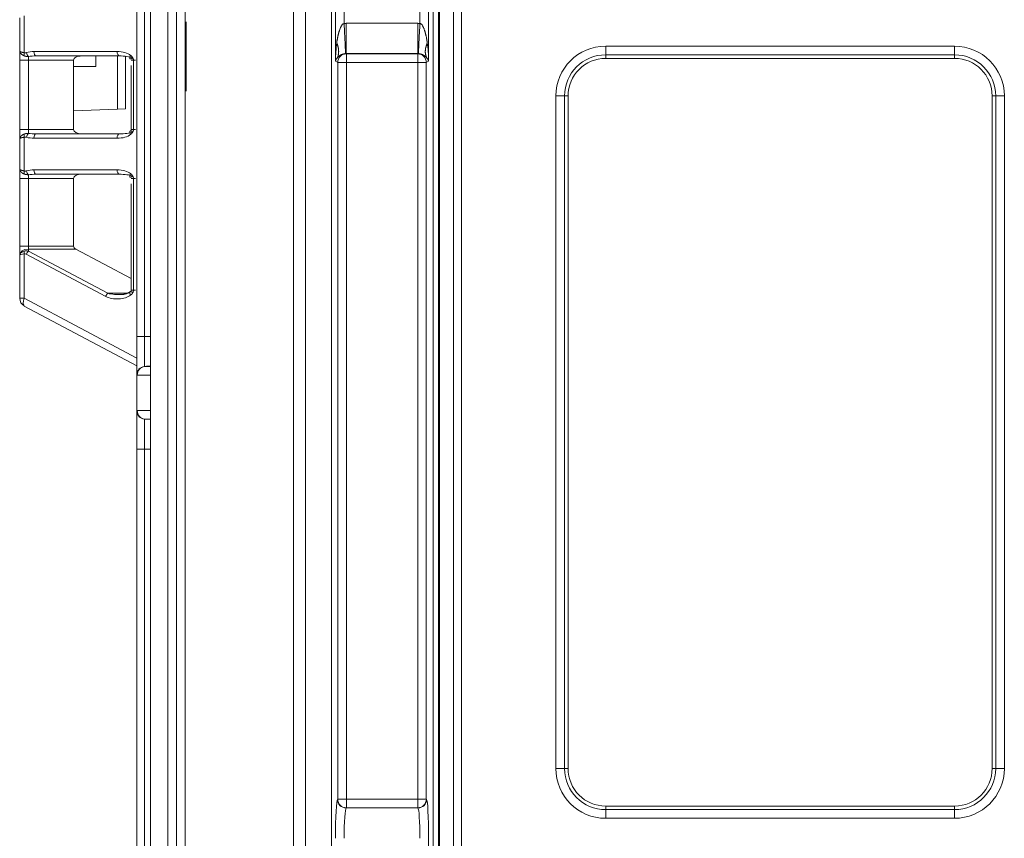
# Model space of a CAD drawing. Units: millimetres. Extents: x 0 to 8435, y 0 to 6016.
# Drawn here: x 963 to 1076, y 3584 to 3679 of the extents above; entities that cross this region are included whole.
import ezdxf

# ---------------------------------------------------------------- set-up
doc = ezdxf.new("R2010")
doc.units = ezdxf.units.MM
doc.layers.add('LG-Product', color=3, linetype='Continuous')

msp = doc.modelspace()

# ---------------------------------------------------------------- linework, layer by layer
at = {"layer": 'LG-Product', "color": 3, "linetype": 'Continuous', "lineweight": 18}
for p, q in [((981.91, 3154.02), (981.91, 3752.22)), ((994.41, 3154.02), (994.41, 3752.22)), ((995.78, 3187.3), (995.78, 3740.87)), ((998.77, 3740.87), (998.77, 3187.3)), ((1010.52, 3193), (1010.52, 3735.04)), ((1011.12, 3735.04), (1011.12, 3193)), ((1011.24, 3735.04), (1011.24, 3193)), ((1012.87, 3194.62), (1012.87, 3733.42)), ((1013.78, 3733.42), (1013.78, 3194.62)), ((976.3, 3642.26), (976.3, 3726.67)), ((977.21, 3724.95), (977.21, 3642.26)), ((977.91, 3342.66), (977.91, 3723.83)), ((979.91, 3722.52), (979.91, 3343.97)), ((980.91, 3344), (980.91, 3722.5)), ((999.23, 3674.05), (999.23, 3685.98)), ((1009.98, 3685.98), (1009.98, 3674.05)), ((1000.23, 3681.64), (1000.23, 3678.39)), ((1008.98, 3678.39), (1008.98, 3681.64)), ((962.8, 3675.22), (962.8, 3679.05)), ((963.33, 3679.26), (963.33, 3675.01)), ((982.02, 3678.59), (982.02, 3670.59)), ((982.02, 3678.59), (982.02, 3678.09)), ((982.02, 3671.09), (982.02, 3678.09)), ((1000.46, 3678.4), (1008.75, 3678.4)), ((1000.46, 3678.4), (1000.46, 3674.9)), ((1008.75, 3678.4), (1008.75, 3674.9)), ((962.8, 3674.14), (962.8, 3675.22)), ((1030.41, 3675.76), (1030.41, 3674.76)), ((1030.41, 3675.76), (1070.66, 3675.76)), ((1070.66, 3675.76), (1070.66, 3674.76)), ((962.8, 3666.14), (962.8, 3674.14)), ((962.8, 3674.14), (963.8, 3674.14)), ((963.8, 3674.58), (963.8, 3674.14)), ((963.8, 3674.14), (963.8, 3666.14)), ((969.01, 3674.14), (963.8, 3674.14)), ((964.45, 3675.14), (974.05, 3675.14)), ((974.28, 3674.64), (964.68, 3674.64)), ((969.01, 3666.14), (969.01, 3674.14)), ((971.6, 3673.42), (971.6, 3674.64)), ((974.09, 3668.48), (974.09, 3674.64)), ((975, 3668.52), (975, 3674.6)), ((975.93, 3674.14), (975.93, 3666.14)), ((999.49, 3673.88), (999.23, 3674.05)), ((1008.75, 3674.9), (1000.46, 3674.9)), ((1000.46, 3674.9), (1000.49, 3674.88)), ((1000.49, 3673.88), (1000.49, 3674.88)), ((1000.49, 3674.88), (1008.72, 3674.88)), ((1008.72, 3674.88), (1008.75, 3674.9)), ((1008.72, 3673.88), (1008.72, 3674.88)), ((1009.98, 3674.05), (1009.71, 3673.88)), ((1030.41, 3674.76), (1030.41, 3674.36)), ((1070.66, 3674.76), (1030.41, 3674.76)), ((1070.66, 3674.36), (1030.41, 3674.36)), ((1070.66, 3674.76), (1070.66, 3674.36)), ((969.01, 3673.42), (971.6, 3673.42)), ((975.66, 3673.52), (975.66, 3666.09)), ((999.49, 3673.88), (1000.49, 3673.88)), ((999.49, 3588.88), (999.49, 3673.88)), ((1000.49, 3673.88), (1000.49, 3588.88)), ((1008.72, 3673.88), (1000.49, 3673.88)), ((1008.72, 3588.88), (1008.72, 3673.88)), ((1008.72, 3673.88), (1009.71, 3673.88)), ((1009.71, 3673.88), (1009.71, 3588.88)), ((982.02, 3670.59), (982.02, 3671.09)), ((1024.67, 3670.02), (1025.66, 3670.02)), ((1024.67, 3592.42), (1024.67, 3670.02)), ((1025.66, 3670.02), (1026.07, 3670.02)), ((1025.66, 3670.02), (1025.66, 3592.42)), ((1026.07, 3670.02), (1026.07, 3592.42)), ((1075, 3670.02), (1075.41, 3670.02)), ((1075, 3592.42), (1075, 3670.02)), ((1075.41, 3670.02), (1076.41, 3670.02)), ((1075.41, 3592.42), (1075.41, 3670.02)), ((1076.41, 3670.02), (1076.41, 3592.42)), ((969.02, 3668.31), (974.09, 3668.48)), ((974.09, 3668.48), (975, 3668.52)), ((962.8, 3666.14), (963.8, 3666.14)), ((962.8, 3665.05), (962.8, 3666.14)), ((963.8, 3666.14), (969.01, 3666.14)), ((963.8, 3666.14), (963.8, 3665.7)), ((962.8, 3661.58), (962.8, 3665.05)), ((963.33, 3665.26), (963.33, 3661.37)), ((974.05, 3665.14), (964.45, 3665.14)), ((964.68, 3665.64), (974.28, 3665.64)), ((962.8, 3660.49), (962.8, 3661.58)), ((962.8, 3652.7), (962.8, 3660.49)), ((962.8, 3660.49), (963.8, 3660.49)), ((963.8, 3660.94), (963.8, 3660.49)), ((963.8, 3660.49), (963.8, 3652.7)), ((969.01, 3660.49), (963.8, 3660.49)), ((964.45, 3661.49), (974.05, 3661.49)), ((974.28, 3660.99), (964.68, 3660.99)), ((969.01, 3660.49), (969.01, 3652.7)), ((975.93, 3660.49), (975.93, 3647.6)), ((975.66, 3659.88), (975.66, 3647.55)), ((962.8, 3652.7), (963.8, 3652.7)), ((962.8, 3651.64), (962.8, 3652.7)), ((963.8, 3652.7), (969.01, 3652.7)), ((963.8, 3652.7), (963.8, 3652.35)), ((962.8, 3651.62), (962.8, 3651.64)), ((962.8, 3646.67), (962.8, 3651.62)), ((963.33, 3651.8), (963.33, 3646.67)), ((972.72, 3646.89), (963.56, 3651.76)), ((969.29, 3652.35), (963.8, 3652.35)), ((963.8, 3652.35), (963.8, 3652.11)), ((963.8, 3652.11), (972.95, 3647.25)), ((969.29, 3652.35), (975.66, 3648.96)), ((972.95, 3647.25), (975.17, 3647.25)), ((962.8, 3646.67), (963.33, 3646.67)), ((963.33, 3646.67), (976.3, 3639.77)), ((976.3, 3638.89), (963.33, 3645.78)), ((976.3, 3637.81), (976.3, 3642.26)), ((977.21, 3642.26), (976.3, 3642.26)), ((977.21, 3642.26), (977.91, 3642.26)), ((977.21, 3642.26), (977.21, 3638.8)), ((976.3, 3637.81), (976.3, 3633.72)), ((976.34, 3637.81), (976.3, 3637.81)), ((976.37, 3637.81), (976.34, 3637.81)), ((977.91, 3637.81), (976.37, 3637.81)), ((977.21, 3638.8), (977.24, 3638.81)), ((977.23, 3638.81), (977.91, 3638.81)), ((976.3, 3633.72), (976.3, 3629.27)), ((976.3, 3633.72), (976.34, 3633.72)), ((976.34, 3633.72), (976.37, 3633.72)), ((976.37, 3633.72), (977.91, 3633.72)), ((977.21, 3632.73), (977.21, 3629.27)), ((977.24, 3632.73), (977.21, 3632.73)), ((977.91, 3632.73), (977.23, 3632.73)), ((977.24, 3632.73), (977.91, 3632.67)), ((976.3, 3531.66), (976.3, 3629.27)), ((977.21, 3629.27), (976.3, 3629.27)), ((977.21, 3629.27), (977.21, 3531.66)), ((977.91, 3629.27), (977.21, 3629.27)), ((1024.67, 3592.42), (1025.66, 3592.42)), ((1025.66, 3592.42), (1026.07, 3592.42)), ((1075, 3592.42), (1075.41, 3592.42)), ((1075.41, 3592.42), (1076.41, 3592.42)), ((999.46, 3588.86), (999.49, 3588.88)), ((999.49, 3588.88), (1000.49, 3588.88)), ((1000.49, 3588.88), (1008.72, 3588.88)), ((1000.49, 3587.88), (1000.49, 3588.88)), ((1008.72, 3588.88), (1009.71, 3588.88)), ((1008.72, 3587.88), (1008.72, 3588.88)), ((1009.71, 3588.88), (1009.75, 3588.86)), ((1000.49, 3587.88), (1000.46, 3587.86)), ((1000.46, 3587.86), (1008.75, 3587.86)), ((1008.72, 3587.88), (1000.49, 3587.88)), ((1008.75, 3587.86), (1008.72, 3587.88)), ((1030.41, 3588.07), (1070.66, 3588.07)), ((1030.41, 3588.07), (1030.41, 3587.67)), ((1070.66, 3588.07), (1070.66, 3587.67)), ((1030.41, 3587.67), (1030.41, 3586.67)), ((1030.41, 3587.67), (1070.66, 3587.67)), ((1070.66, 3586.67), (1030.41, 3586.67)), ((1070.66, 3587.67), (1070.66, 3586.67)), ((1009.98, 3584.36), (1009.98, 3580.47))]:
    msp.add_line(p, q, dxfattribs=at)
for points in [[(999.38, 3676.13), (999.38, 3676.18), (999.39, 3676.23), (999.4, 3676.28), (999.41, 3676.33), (999.41, 3676.38), (999.42, 3676.43), (999.43, 3676.48), (999.44, 3676.52), (999.45, 3676.57), (999.46, 3676.62), (999.46, 3676.67), (999.47, 3676.72), (999.48, 3676.77), (999.49, 3676.82), (999.5, 3676.87), (999.51, 3676.91), (999.52, 3676.96), (999.53, 3677.01), (999.54, 3677.06), (999.56, 3677.11), (999.57, 3677.16), (999.58, 3677.2), (999.59, 3677.25), (999.61, 3677.3), (999.62, 3677.35), (999.63, 3677.4), (999.65, 3677.44), (999.66, 3677.49), (999.68, 3677.54), (999.69, 3677.59), (999.71, 3677.63), (999.72, 3677.68), (999.74, 3677.73), (999.76, 3677.77), (999.78, 3677.82), (999.8, 3677.87), (999.82, 3677.91), (999.84, 3677.96), (999.86, 3678), (999.88, 3678.04), (999.91, 3678.09), (999.93, 3678.13), (999.96, 3678.17), (999.99, 3678.21), (1000.02, 3678.25), (1000.06, 3678.29), (1000.1, 3678.32), (1000.14, 3678.35), (1000.18, 3678.38), (1000.23, 3678.39)], [(1000.23, 3678.39), (1000.23, 3678.28), (1000.24, 3678.18), (1000.25, 3678.07), (1000.25, 3677.96), (1000.26, 3677.86), (1000.26, 3677.75), (1000.27, 3677.65), (1000.27, 3677.54), (1000.28, 3677.44), (1000.28, 3677.34), (1000.29, 3677.23), (1000.29, 3677.13), (1000.3, 3677.03), (1000.3, 3676.94), (1000.31, 3676.84), (1000.31, 3676.74), (1000.32, 3676.65), (1000.32, 3676.56), (1000.33, 3676.47), (1000.33, 3676.38), (1000.34, 3676.29), (1000.34, 3676.21), (1000.34, 3676.13), (1000.35, 3676.04), (1000.35, 3675.97), (1000.36, 3675.89), (1000.36, 3675.82), (1000.36, 3675.75), (1000.37, 3675.68), (1000.37, 3675.61), (1000.37, 3675.55), (1000.38, 3675.49), (1000.38, 3675.43), (1000.38, 3675.37), (1000.38, 3675.32), (1000.39, 3675.27), (1000.39, 3675.22), (1000.39, 3675.18), (1000.39, 3675.14), (1000.4, 3675.1), (1000.4, 3675.07), (1000.4, 3675.03), (1000.4, 3675.01), (1000.4, 3674.98), (1000.4, 3674.96), (1000.4, 3674.94), (1000.4, 3674.93), (1000.41, 3674.91), (1000.41, 3674.9), (1000.41, 3674.9)], [(1008.98, 3678.39), (1008.97, 3678.29), (1008.97, 3678.2), (1008.96, 3678.1), (1008.96, 3678), (1008.95, 3677.89), (1008.95, 3677.79), (1008.94, 3677.69), (1008.94, 3677.59), (1008.93, 3677.49), (1008.93, 3677.39), (1008.92, 3677.28), (1008.92, 3677.18), (1008.91, 3677.08), (1008.91, 3676.98), (1008.9, 3676.88), (1008.9, 3676.78), (1008.89, 3676.68), (1008.89, 3676.59), (1008.88, 3676.49), (1008.88, 3676.4), (1008.87, 3676.31), (1008.87, 3676.22), (1008.86, 3676.13), (1008.86, 3676.05), (1008.86, 3675.97), (1008.85, 3675.89), (1008.85, 3675.81), (1008.84, 3675.73), (1008.84, 3675.66), (1008.84, 3675.59), (1008.83, 3675.53), (1008.83, 3675.47), (1008.83, 3675.41), (1008.82, 3675.35), (1008.82, 3675.3), (1008.82, 3675.25), (1008.82, 3675.2), (1008.81, 3675.16), (1008.81, 3675.12), (1008.81, 3675.08), (1008.81, 3675.05), (1008.81, 3675.02), (1008.81, 3675), (1008.81, 3674.97), (1008.8, 3674.95), (1008.8, 3674.94), (1008.8, 3674.92), (1008.8, 3674.91), (1008.8, 3674.9), (1008.8, 3674.9)], [(1008.98, 3678.39), (1009.03, 3678.38), (1009.07, 3678.35), (1009.11, 3678.32), (1009.15, 3678.29), (1009.18, 3678.25), (1009.22, 3678.21), (1009.25, 3678.17), (1009.27, 3678.13), (1009.3, 3678.09), (1009.32, 3678.04), (1009.35, 3678), (1009.37, 3677.96), (1009.39, 3677.91), (1009.41, 3677.87), (1009.43, 3677.82), (1009.45, 3677.77), (1009.47, 3677.73), (1009.48, 3677.68), (1009.5, 3677.63), (1009.52, 3677.59), (1009.53, 3677.54), (1009.55, 3677.49), (1009.56, 3677.44), (1009.58, 3677.4), (1009.59, 3677.35), (1009.6, 3677.3), (1009.61, 3677.25), (1009.63, 3677.2), (1009.64, 3677.16), (1009.65, 3677.11), (1009.66, 3677.06), (1009.67, 3677.01), (1009.68, 3676.96), (1009.69, 3676.91), (1009.71, 3676.87), (1009.72, 3676.82), (1009.72, 3676.77), (1009.73, 3676.72), (1009.74, 3676.67), (1009.75, 3676.62), (1009.76, 3676.57), (1009.77, 3676.52), (1009.78, 3676.48), (1009.79, 3676.43), (1009.79, 3676.38), (1009.8, 3676.33), (1009.81, 3676.28), (1009.82, 3676.23), (1009.82, 3676.18), (1009.83, 3676.13)], [(962.8, 3675.22), (962.8, 3675.21), (962.8, 3675.2), (962.8, 3675.18), (962.8, 3675.17), (962.8, 3675.16), (962.81, 3675.15), (962.81, 3675.13), (962.81, 3675.12), (962.82, 3675.11), (962.82, 3675.1), (962.83, 3675.08), (962.83, 3675.07), (962.84, 3675.06), (962.84, 3675.05), (962.85, 3675.03), (962.86, 3675.02), (962.86, 3675.01), (962.87, 3674.99), (962.88, 3674.98), (962.89, 3674.97), (962.9, 3674.96), (962.91, 3674.94), (962.92, 3674.93), (962.93, 3674.92), (962.94, 3674.91), (962.95, 3674.89), (962.96, 3674.88), (962.97, 3674.87), (962.99, 3674.86), (963, 3674.85), (963.01, 3674.84), (963.03, 3674.82), (963.04, 3674.81), (963.06, 3674.8), (963.07, 3674.79), (963.09, 3674.78), (963.1, 3674.77), (963.12, 3674.76), (963.13, 3674.75), (963.15, 3674.74), (963.17, 3674.73), (963.18, 3674.72), (963.2, 3674.71), (963.22, 3674.7), (963.24, 3674.69), (963.25, 3674.68), (963.27, 3674.67), (963.29, 3674.66), (963.31, 3674.66), (963.33, 3674.65)], [(962.8, 3675.22), (962.8, 3675.22), (962.8, 3675.21), (962.8, 3675.21), (962.8, 3675.2), (962.8, 3675.2), (962.81, 3675.19), (962.81, 3675.19), (962.81, 3675.18), (962.82, 3675.18), (962.82, 3675.18), (962.83, 3675.17), (962.83, 3675.17), (962.84, 3675.16), (962.84, 3675.16), (962.85, 3675.15), (962.86, 3675.15), (962.87, 3675.14), (962.87, 3675.14), (962.88, 3675.13), (962.89, 3675.13), (962.9, 3675.12), (962.91, 3675.12), (962.92, 3675.12), (962.93, 3675.11), (962.94, 3675.11), (962.95, 3675.1), (962.96, 3675.1), (962.98, 3675.09), (962.99, 3675.09), (963, 3675.08), (963.01, 3675.08), (963.03, 3675.08), (963.04, 3675.07), (963.06, 3675.07), (963.07, 3675.06), (963.09, 3675.06), (963.1, 3675.06), (963.12, 3675.05), (963.13, 3675.05), (963.15, 3675.05), (963.17, 3675.04), (963.18, 3675.04), (963.2, 3675.03), (963.22, 3675.03), (963.24, 3675.03), (963.25, 3675.02), (963.27, 3675.02), (963.29, 3675.02), (963.31, 3675.02), (963.33, 3675.01)], [(999.46, 3674.46), (999.47, 3674.49), (999.49, 3674.51), (999.5, 3674.54), (999.51, 3674.57), (999.52, 3674.6), (999.53, 3674.63), (999.54, 3674.66), (999.55, 3674.69), (999.55, 3674.72), (999.56, 3674.75), (999.57, 3674.79), (999.58, 3674.82), (999.58, 3674.85), (999.59, 3674.88), (999.59, 3674.91), (999.59, 3674.94), (999.6, 3674.98), (999.6, 3675.01), (999.6, 3675.04), (999.6, 3675.08), (999.6, 3675.11), (999.61, 3675.14), (999.6, 3675.18), (999.6, 3675.21), (999.6, 3675.24), (999.6, 3675.28), (999.6, 3675.31), (999.59, 3675.35), (999.59, 3675.38), (999.59, 3675.42), (999.58, 3675.45), (999.58, 3675.49), (999.57, 3675.52), (999.56, 3675.56), (999.56, 3675.59), (999.55, 3675.63), (999.54, 3675.66), (999.53, 3675.7), (999.52, 3675.74), (999.51, 3675.77), (999.5, 3675.81), (999.49, 3675.84), (999.48, 3675.88), (999.46, 3675.92), (999.45, 3675.95), (999.44, 3675.99), (999.42, 3676.02), (999.41, 3676.06), (999.39, 3676.1), (999.38, 3676.13)], [(1009.83, 3676.13), (1009.81, 3676.1), (1009.8, 3676.06), (1009.78, 3676.02), (1009.77, 3675.99), (1009.76, 3675.95), (1009.74, 3675.92), (1009.73, 3675.88), (1009.72, 3675.84), (1009.71, 3675.81), (1009.7, 3675.77), (1009.69, 3675.74), (1009.68, 3675.7), (1009.67, 3675.66), (1009.66, 3675.63), (1009.65, 3675.59), (1009.64, 3675.56), (1009.64, 3675.52), (1009.63, 3675.49), (1009.63, 3675.45), (1009.62, 3675.42), (1009.62, 3675.38), (1009.61, 3675.35), (1009.61, 3675.31), (1009.61, 3675.28), (1009.6, 3675.24), (1009.6, 3675.21), (1009.6, 3675.18), (1009.6, 3675.14), (1009.6, 3675.11), (1009.6, 3675.08), (1009.6, 3675.04), (1009.61, 3675.01), (1009.61, 3674.98), (1009.61, 3674.94), (1009.62, 3674.91), (1009.62, 3674.88), (1009.63, 3674.85), (1009.63, 3674.82), (1009.64, 3674.79), (1009.65, 3674.75), (1009.65, 3674.72), (1009.66, 3674.69), (1009.67, 3674.66), (1009.68, 3674.63), (1009.69, 3674.6), (1009.7, 3674.57), (1009.71, 3674.54), (1009.72, 3674.51), (1009.73, 3674.49), (1009.74, 3674.46)], [(963.33, 3675.01), (963.33, 3675.01), (963.34, 3675.01), (963.34, 3675.01), (963.35, 3675.01), (963.35, 3675.01), (963.36, 3675.01), (963.36, 3675.01), (963.37, 3675), (963.37, 3675), (963.38, 3675), (963.38, 3675), (963.39, 3675), (963.39, 3675), (963.39, 3675), (963.4, 3675), (963.4, 3675), (963.41, 3675), (963.41, 3675), (963.42, 3675), (963.42, 3675), (963.43, 3675), (963.43, 3675), (963.44, 3675), (963.44, 3675), (963.45, 3675), (963.45, 3675), (963.46, 3675), (963.46, 3675), (963.47, 3675), (963.47, 3675), (963.47, 3675), (963.48, 3675), (963.48, 3675), (963.49, 3675), (963.49, 3675.01), (963.5, 3675.01), (963.5, 3675.01), (963.51, 3675.01), (963.51, 3675.01), (963.52, 3675.01), (963.52, 3675.01), (963.53, 3675.01), (963.53, 3675.01), (963.54, 3675.01), (963.54, 3675.01), (963.55, 3675.02), (963.55, 3675.02), (963.55, 3675.02), (963.56, 3675.02), (963.56, 3675.02)], [(963.8, 3674.58), (963.79, 3674.58), (963.78, 3674.58), (963.77, 3674.58), (963.76, 3674.58), (963.75, 3674.58), (963.74, 3674.58), (963.73, 3674.58), (963.72, 3674.58), (963.71, 3674.58), (963.7, 3674.58), (963.69, 3674.58), (963.68, 3674.58), (963.67, 3674.58), (963.66, 3674.58), (963.65, 3674.58), (963.64, 3674.58), (963.63, 3674.58), (963.62, 3674.58), (963.61, 3674.58), (963.6, 3674.58), (963.59, 3674.58), (963.59, 3674.58), (963.58, 3674.59), (963.57, 3674.59), (963.56, 3674.59), (963.55, 3674.59), (963.54, 3674.59), (963.53, 3674.59), (963.52, 3674.59), (963.51, 3674.6), (963.5, 3674.6), (963.49, 3674.6), (963.48, 3674.6), (963.47, 3674.6), (963.46, 3674.61), (963.45, 3674.61), (963.45, 3674.61), (963.44, 3674.61), (963.43, 3674.62), (963.42, 3674.62), (963.41, 3674.62), (963.4, 3674.62), (963.39, 3674.63), (963.38, 3674.63), (963.37, 3674.63), (963.36, 3674.63), (963.36, 3674.64), (963.35, 3674.64), (963.34, 3674.64), (963.33, 3674.65)], [(975.6, 3674.7), (975.59, 3674.69), (975.58, 3674.67), (975.57, 3674.66), (975.56, 3674.64), (975.55, 3674.62), (975.54, 3674.6), (975.54, 3674.59), (975.53, 3674.57), (975.52, 3674.55), (975.52, 3674.53), (975.51, 3674.52), (975.5, 3674.5), (975.5, 3674.48), (975.5, 3674.47), (975.49, 3674.45), (975.49, 3674.43), (975.49, 3674.42), (975.49, 3674.4), (975.49, 3674.39), (975.49, 3674.37), (975.49, 3674.36), (975.5, 3674.35), (975.5, 3674.34), (975.51, 3674.33), (975.51, 3674.32), (975.52, 3674.31), (975.53, 3674.31), (975.54, 3674.3), (975.55, 3674.3), (975.56, 3674.29), (975.57, 3674.29), (975.58, 3674.29), (975.59, 3674.29), (975.61, 3674.29), (975.62, 3674.3), (975.63, 3674.3), (975.65, 3674.3), (975.66, 3674.31), (975.68, 3674.32), (975.69, 3674.32), (975.71, 3674.33), (975.72, 3674.34), (975.74, 3674.35), (975.75, 3674.36), (975.76, 3674.37), (975.78, 3674.38), (975.79, 3674.39), (975.81, 3674.4), (975.82, 3674.41), (975.83, 3674.42)], [(975.6, 3674.7), (975.61, 3674.69), (975.62, 3674.69), (975.63, 3674.68), (975.64, 3674.67), (975.65, 3674.66), (975.65, 3674.66), (975.66, 3674.65), (975.67, 3674.64), (975.68, 3674.63), (975.69, 3674.62), (975.7, 3674.61), (975.71, 3674.6), (975.72, 3674.6), (975.73, 3674.59), (975.74, 3674.58), (975.75, 3674.57), (975.75, 3674.56), (975.76, 3674.55), (975.77, 3674.54), (975.78, 3674.53), (975.79, 3674.52), (975.79, 3674.51), (975.8, 3674.49), (975.81, 3674.48), (975.82, 3674.47), (975.83, 3674.46), (975.83, 3674.45), (975.84, 3674.44), (975.85, 3674.43), (975.85, 3674.41), (975.86, 3674.4), (975.87, 3674.39), (975.87, 3674.38), (975.88, 3674.36), (975.88, 3674.35), (975.89, 3674.34), (975.89, 3674.32), (975.9, 3674.31), (975.9, 3674.3), (975.91, 3674.28), (975.91, 3674.27), (975.91, 3674.25), (975.92, 3674.24), (975.92, 3674.23), (975.92, 3674.21), (975.92, 3674.2), (975.92, 3674.18), (975.93, 3674.17), (975.93, 3674.15), (975.93, 3674.14)], [(976.16, 3674.14), (976.14, 3674.14), (976.12, 3674.14), (976.1, 3674.14), (976.08, 3674.14), (976.06, 3674.14), (976.04, 3674.14), (976.01, 3674.14), (975.99, 3674.14), (975.97, 3674.14), (975.94, 3674.14), (975.92, 3674.14), (975.9, 3674.14), (975.88, 3674.14), (975.85, 3674.14), (975.83, 3674.14), (975.81, 3674.14), (975.79, 3674.14), (975.77, 3674.14), (975.75, 3674.14), (975.74, 3674.14), (975.72, 3674.14), (975.71, 3674.14), (975.69, 3674.14), (975.68, 3674.14), (975.68, 3674.14), (975.67, 3674.14), (975.66, 3674.14), (975.66, 3674.14), (975.66, 3674.14), (975.66, 3674.14), (975.67, 3674.14), (975.67, 3674.14), (975.68, 3674.14), (975.68, 3674.14), (975.69, 3674.14), (975.7, 3674.14), (975.72, 3674.14), (975.73, 3674.14), (975.74, 3674.14), (975.76, 3674.14), (975.77, 3674.14), (975.79, 3674.14), (975.81, 3674.14), (975.82, 3674.14), (975.84, 3674.14), (975.86, 3674.14), (975.87, 3674.14), (975.89, 3674.14), (975.91, 3674.14), (975.93, 3674.14)], [(1000.41, 3674.9), (1000.36, 3674.9), (1000.31, 3674.89), (1000.27, 3674.88), (1000.23, 3674.88), (1000.19, 3674.87), (1000.16, 3674.86), (1000.13, 3674.86), (1000.1, 3674.85), (1000.07, 3674.84), (1000.05, 3674.83), (1000.02, 3674.82), (1000, 3674.81), (999.97, 3674.8), (999.95, 3674.8), (999.93, 3674.79), (999.91, 3674.78), (999.89, 3674.77), (999.87, 3674.76), (999.85, 3674.75), (999.83, 3674.74), (999.82, 3674.73), (999.8, 3674.72), (999.78, 3674.71), (999.77, 3674.7), (999.75, 3674.69), (999.74, 3674.69), (999.72, 3674.68), (999.71, 3674.67), (999.69, 3674.66), (999.68, 3674.65), (999.67, 3674.64), (999.65, 3674.63), (999.64, 3674.62), (999.63, 3674.61), (999.62, 3674.6), (999.6, 3674.59), (999.59, 3674.58), (999.58, 3674.57), (999.57, 3674.56), (999.56, 3674.55), (999.55, 3674.54), (999.54, 3674.53), (999.53, 3674.52), (999.52, 3674.51), (999.51, 3674.51), (999.5, 3674.5), (999.49, 3674.49), (999.48, 3674.48), (999.47, 3674.47), (999.46, 3674.46)], [(1009.74, 3674.46), (1009.74, 3674.47), (1009.73, 3674.48), (1009.72, 3674.49), (1009.71, 3674.5), (1009.7, 3674.51), (1009.69, 3674.51), (1009.68, 3674.52), (1009.67, 3674.53), (1009.66, 3674.54), (1009.65, 3674.55), (1009.64, 3674.56), (1009.63, 3674.57), (1009.61, 3674.58), (1009.6, 3674.59), (1009.59, 3674.6), (1009.58, 3674.61), (1009.57, 3674.62), (1009.55, 3674.63), (1009.54, 3674.64), (1009.53, 3674.65), (1009.51, 3674.66), (1009.5, 3674.67), (1009.48, 3674.68), (1009.47, 3674.69), (1009.45, 3674.69), (1009.44, 3674.7), (1009.42, 3674.71), (1009.41, 3674.72), (1009.39, 3674.73), (1009.37, 3674.74), (1009.35, 3674.75), (1009.34, 3674.76), (1009.32, 3674.77), (1009.3, 3674.78), (1009.28, 3674.79), (1009.26, 3674.8), (1009.23, 3674.8), (1009.21, 3674.81), (1009.19, 3674.82), (1009.16, 3674.83), (1009.14, 3674.84), (1009.11, 3674.85), (1009.08, 3674.86), (1009.05, 3674.86), (1009.01, 3674.87), (1008.98, 3674.88), (1008.94, 3674.88), (1008.9, 3674.89), (1008.85, 3674.9), (1008.8, 3674.9)], [(975.93, 3666.14), (975.93, 3666.12), (975.93, 3666.11), (975.92, 3666.09), (975.92, 3666.08), (975.92, 3666.07), (975.92, 3666.05), (975.92, 3666.04), (975.91, 3666.02), (975.91, 3666.01), (975.91, 3665.99), (975.9, 3665.98), (975.9, 3665.97), (975.89, 3665.95), (975.89, 3665.94), (975.88, 3665.93), (975.88, 3665.91), (975.87, 3665.9), (975.87, 3665.89), (975.86, 3665.87), (975.85, 3665.86), (975.85, 3665.85), (975.84, 3665.84), (975.83, 3665.83), (975.83, 3665.81), (975.82, 3665.8), (975.81, 3665.79), (975.8, 3665.78), (975.8, 3665.77), (975.79, 3665.76), (975.78, 3665.75), (975.77, 3665.74), (975.76, 3665.73), (975.75, 3665.72), (975.75, 3665.71), (975.74, 3665.7), (975.73, 3665.69), (975.72, 3665.68), (975.71, 3665.67), (975.7, 3665.66), (975.69, 3665.65), (975.68, 3665.65), (975.68, 3665.64), (975.67, 3665.63), (975.66, 3665.62), (975.65, 3665.61), (975.64, 3665.61), (975.63, 3665.6), (975.62, 3665.59), (975.61, 3665.58), (975.6, 3665.57)], [(976.16, 3666.14), (976.13, 3666.14), (976.11, 3666.14), (976.08, 3666.14), (976.06, 3666.14), (976.03, 3666.14), (976, 3666.14), (975.98, 3666.14), (975.96, 3666.14), (975.93, 3666.14), (975.91, 3666.14), (975.89, 3666.14), (975.86, 3666.14), (975.84, 3666.14), (975.82, 3666.14), (975.8, 3666.14), (975.79, 3666.14), (975.77, 3666.14), (975.75, 3666.14), (975.74, 3666.14), (975.72, 3666.14), (975.71, 3666.14), (975.7, 3666.14), (975.69, 3666.14), (975.68, 3666.14), (975.68, 3666.14), (975.67, 3666.14), (975.67, 3666.14), (975.66, 3666.14), (975.66, 3666.14), (975.66, 3666.14), (975.66, 3666.14), (975.67, 3666.14), (975.67, 3666.14), (975.67, 3666.14), (975.68, 3666.14), (975.69, 3666.14), (975.7, 3666.14), (975.71, 3666.14), (975.72, 3666.14), (975.74, 3666.14), (975.75, 3666.14), (975.77, 3666.14), (975.78, 3666.14), (975.8, 3666.14), (975.82, 3666.14), (975.84, 3666.14), (975.86, 3666.14), (975.88, 3666.14), (975.9, 3666.14), (975.93, 3666.14)], [(962.8, 3665.05), (962.8, 3665.07), (962.8, 3665.08), (962.8, 3665.09), (962.8, 3665.1), (962.8, 3665.12), (962.81, 3665.13), (962.81, 3665.14), (962.81, 3665.15), (962.82, 3665.17), (962.82, 3665.18), (962.83, 3665.19), (962.83, 3665.2), (962.84, 3665.22), (962.84, 3665.23), (962.85, 3665.24), (962.86, 3665.26), (962.86, 3665.27), (962.87, 3665.28), (962.88, 3665.29), (962.89, 3665.31), (962.9, 3665.32), (962.91, 3665.33), (962.92, 3665.34), (962.93, 3665.36), (962.94, 3665.37), (962.95, 3665.38), (962.96, 3665.39), (962.97, 3665.4), (962.99, 3665.42), (963, 3665.43), (963.01, 3665.44), (963.03, 3665.45), (963.04, 3665.46), (963.06, 3665.47), (963.07, 3665.49), (963.09, 3665.5), (963.1, 3665.51), (963.12, 3665.52), (963.13, 3665.53), (963.15, 3665.54), (963.17, 3665.55), (963.18, 3665.56), (963.2, 3665.57), (963.22, 3665.58), (963.24, 3665.59), (963.25, 3665.59), (963.27, 3665.6), (963.29, 3665.61), (963.31, 3665.62), (963.33, 3665.63)], [(962.8, 3665.05), (962.8, 3665.06), (962.8, 3665.06), (962.8, 3665.07), (962.8, 3665.07), (962.8, 3665.08), (962.81, 3665.08), (962.81, 3665.09), (962.81, 3665.09), (962.82, 3665.1), (962.82, 3665.1), (962.83, 3665.1), (962.83, 3665.11), (962.84, 3665.11), (962.84, 3665.12), (962.85, 3665.12), (962.86, 3665.13), (962.87, 3665.13), (962.87, 3665.14), (962.88, 3665.14), (962.89, 3665.15), (962.9, 3665.15), (962.91, 3665.16), (962.92, 3665.16), (962.93, 3665.16), (962.94, 3665.17), (962.95, 3665.17), (962.96, 3665.18), (962.98, 3665.18), (962.99, 3665.19), (963, 3665.19), (963.01, 3665.19), (963.03, 3665.2), (963.04, 3665.2), (963.06, 3665.21), (963.07, 3665.21), (963.09, 3665.22), (963.1, 3665.22), (963.12, 3665.22), (963.13, 3665.23), (963.15, 3665.23), (963.17, 3665.23), (963.18, 3665.24), (963.2, 3665.24), (963.22, 3665.24), (963.24, 3665.25), (963.25, 3665.25), (963.27, 3665.25), (963.29, 3665.26), (963.31, 3665.26), (963.33, 3665.26)], [(963.33, 3665.63), (963.34, 3665.63), (963.35, 3665.63), (963.36, 3665.64), (963.36, 3665.64), (963.37, 3665.64), (963.38, 3665.65), (963.39, 3665.65), (963.4, 3665.65), (963.41, 3665.65), (963.42, 3665.66), (963.43, 3665.66), (963.44, 3665.66), (963.45, 3665.66), (963.45, 3665.67), (963.46, 3665.67), (963.47, 3665.67), (963.48, 3665.67), (963.49, 3665.68), (963.5, 3665.68), (963.51, 3665.68), (963.52, 3665.68), (963.53, 3665.68), (963.54, 3665.68), (963.55, 3665.69), (963.56, 3665.69), (963.57, 3665.69), (963.58, 3665.69), (963.59, 3665.69), (963.59, 3665.69), (963.6, 3665.69), (963.61, 3665.69), (963.62, 3665.69), (963.63, 3665.7), (963.64, 3665.7), (963.65, 3665.7), (963.66, 3665.7), (963.67, 3665.7), (963.68, 3665.7), (963.69, 3665.7), (963.7, 3665.7), (963.71, 3665.7), (963.72, 3665.7), (963.73, 3665.7), (963.74, 3665.7), (963.75, 3665.7), (963.76, 3665.7), (963.77, 3665.7), (963.78, 3665.7), (963.79, 3665.7), (963.8, 3665.7)], [(963.56, 3665.25), (963.56, 3665.26), (963.55, 3665.26), (963.55, 3665.26), (963.55, 3665.26), (963.54, 3665.26), (963.54, 3665.26), (963.53, 3665.26), (963.53, 3665.26), (963.52, 3665.27), (963.52, 3665.27), (963.51, 3665.27), (963.51, 3665.27), (963.5, 3665.27), (963.5, 3665.27), (963.49, 3665.27), (963.49, 3665.27), (963.48, 3665.27), (963.48, 3665.27), (963.47, 3665.27), (963.47, 3665.27), (963.47, 3665.27), (963.46, 3665.27), (963.46, 3665.27), (963.45, 3665.27), (963.45, 3665.27), (963.44, 3665.27), (963.44, 3665.27), (963.43, 3665.27), (963.43, 3665.27), (963.42, 3665.27), (963.42, 3665.27), (963.41, 3665.27), (963.41, 3665.27), (963.4, 3665.27), (963.4, 3665.27), (963.39, 3665.27), (963.39, 3665.27), (963.39, 3665.27), (963.38, 3665.27), (963.38, 3665.27), (963.37, 3665.27), (963.37, 3665.27), (963.36, 3665.27), (963.36, 3665.27), (963.35, 3665.27), (963.35, 3665.27), (963.34, 3665.27), (963.34, 3665.26), (963.33, 3665.26), (963.33, 3665.26)], [(975.6, 3665.57), (975.59, 3665.59), (975.57, 3665.61), (975.56, 3665.63), (975.55, 3665.65), (975.54, 3665.67), (975.54, 3665.69), (975.53, 3665.71), (975.52, 3665.73), (975.51, 3665.74), (975.51, 3665.76), (975.5, 3665.78), (975.5, 3665.8), (975.5, 3665.81), (975.49, 3665.83), (975.49, 3665.84), (975.49, 3665.86), (975.49, 3665.87), (975.49, 3665.88), (975.49, 3665.9), (975.49, 3665.91), (975.5, 3665.92), (975.5, 3665.93), (975.5, 3665.94), (975.51, 3665.95), (975.51, 3665.96), (975.52, 3665.96), (975.53, 3665.97), (975.53, 3665.97), (975.54, 3665.98), (975.55, 3665.98), (975.56, 3665.98), (975.57, 3665.98), (975.58, 3665.98), (975.59, 3665.98), (975.61, 3665.98), (975.62, 3665.98), (975.63, 3665.98), (975.65, 3665.97), (975.66, 3665.97), (975.67, 3665.96), (975.69, 3665.95), (975.7, 3665.95), (975.72, 3665.94), (975.73, 3665.93), (975.75, 3665.92), (975.77, 3665.91), (975.78, 3665.89), (975.8, 3665.88), (975.82, 3665.87), (975.83, 3665.85)], [(962.8, 3661.58), (962.8, 3661.57), (962.8, 3661.55), (962.8, 3661.54), (962.8, 3661.53), (962.8, 3661.52), (962.81, 3661.5), (962.81, 3661.49), (962.81, 3661.48), (962.82, 3661.47), (962.82, 3661.45), (962.83, 3661.44), (962.83, 3661.43), (962.84, 3661.42), (962.84, 3661.4), (962.85, 3661.39), (962.86, 3661.38), (962.86, 3661.36), (962.87, 3661.35), (962.88, 3661.34), (962.89, 3661.33), (962.9, 3661.31), (962.91, 3661.3), (962.92, 3661.29), (962.93, 3661.28), (962.94, 3661.26), (962.95, 3661.25), (962.96, 3661.24), (962.97, 3661.23), (962.99, 3661.22), (963, 3661.2), (963.01, 3661.19), (963.03, 3661.18), (963.04, 3661.17), (963.06, 3661.16), (963.07, 3661.15), (963.09, 3661.14), (963.1, 3661.13), (963.12, 3661.11), (963.13, 3661.1), (963.15, 3661.09), (963.17, 3661.08), (963.18, 3661.07), (963.2, 3661.07), (963.22, 3661.06), (963.24, 3661.05), (963.25, 3661.04), (963.27, 3661.03), (963.29, 3661.02), (963.31, 3661.01), (963.33, 3661.01)], [(962.8, 3661.58), (962.8, 3661.57), (962.8, 3661.57), (962.8, 3661.57), (962.8, 3661.56), (962.8, 3661.56), (962.81, 3661.55), (962.81, 3661.55), (962.81, 3661.54), (962.82, 3661.54), (962.82, 3661.53), (962.83, 3661.53), (962.83, 3661.52), (962.84, 3661.52), (962.84, 3661.51), (962.85, 3661.51), (962.86, 3661.5), (962.87, 3661.5), (962.87, 3661.5), (962.88, 3661.49), (962.89, 3661.49), (962.9, 3661.48), (962.91, 3661.48), (962.92, 3661.47), (962.93, 3661.47), (962.94, 3661.46), (962.95, 3661.46), (962.96, 3661.45), (962.98, 3661.45), (962.99, 3661.45), (963, 3661.44), (963.01, 3661.44), (963.03, 3661.43), (963.04, 3661.43), (963.06, 3661.43), (963.07, 3661.42), (963.09, 3661.42), (963.1, 3661.41), (963.12, 3661.41), (963.13, 3661.41), (963.15, 3661.4), (963.17, 3661.4), (963.18, 3661.4), (963.2, 3661.39), (963.22, 3661.39), (963.24, 3661.39), (963.25, 3661.38), (963.27, 3661.38), (963.29, 3661.38), (963.31, 3661.37), (963.33, 3661.37)], [(963.33, 3661.37), (963.33, 3661.37), (963.34, 3661.37), (963.34, 3661.37), (963.35, 3661.37), (963.35, 3661.36), (963.36, 3661.36), (963.36, 3661.36), (963.37, 3661.36), (963.37, 3661.36), (963.38, 3661.36), (963.38, 3661.36), (963.39, 3661.36), (963.39, 3661.36), (963.39, 3661.36), (963.4, 3661.36), (963.4, 3661.36), (963.41, 3661.36), (963.41, 3661.36), (963.42, 3661.36), (963.42, 3661.36), (963.43, 3661.36), (963.43, 3661.36), (963.44, 3661.36), (963.44, 3661.36), (963.45, 3661.36), (963.45, 3661.36), (963.46, 3661.36), (963.46, 3661.36), (963.47, 3661.36), (963.47, 3661.36), (963.47, 3661.36), (963.48, 3661.36), (963.48, 3661.36), (963.49, 3661.36), (963.49, 3661.36), (963.5, 3661.36), (963.5, 3661.36), (963.51, 3661.36), (963.51, 3661.37), (963.52, 3661.37), (963.52, 3661.37), (963.53, 3661.37), (963.53, 3661.37), (963.54, 3661.37), (963.54, 3661.37), (963.55, 3661.37), (963.55, 3661.37), (963.55, 3661.37), (963.56, 3661.38), (963.56, 3661.38)], [(963.8, 3660.94), (963.79, 3660.94), (963.78, 3660.93), (963.77, 3660.93), (963.76, 3660.93), (963.75, 3660.93), (963.74, 3660.93), (963.73, 3660.93), (963.72, 3660.93), (963.71, 3660.93), (963.7, 3660.93), (963.69, 3660.93), (963.68, 3660.93), (963.67, 3660.93), (963.66, 3660.93), (963.65, 3660.94), (963.64, 3660.94), (963.63, 3660.94), (963.62, 3660.94), (963.61, 3660.94), (963.6, 3660.94), (963.59, 3660.94), (963.59, 3660.94), (963.58, 3660.94), (963.57, 3660.94), (963.56, 3660.95), (963.55, 3660.95), (963.54, 3660.95), (963.53, 3660.95), (963.52, 3660.95), (963.51, 3660.95), (963.5, 3660.95), (963.49, 3660.96), (963.48, 3660.96), (963.47, 3660.96), (963.46, 3660.96), (963.45, 3660.97), (963.45, 3660.97), (963.44, 3660.97), (963.43, 3660.97), (963.42, 3660.98), (963.41, 3660.98), (963.4, 3660.98), (963.39, 3660.98), (963.38, 3660.99), (963.37, 3660.99), (963.36, 3660.99), (963.36, 3661), (963.35, 3661), (963.34, 3661), (963.33, 3661.01)], [(975.6, 3661.06), (975.59, 3661.04), (975.58, 3661.03), (975.57, 3661.01), (975.56, 3661), (975.55, 3660.98), (975.54, 3660.96), (975.54, 3660.94), (975.53, 3660.93), (975.52, 3660.91), (975.52, 3660.89), (975.51, 3660.87), (975.5, 3660.86), (975.5, 3660.84), (975.5, 3660.82), (975.49, 3660.81), (975.49, 3660.79), (975.49, 3660.77), (975.49, 3660.76), (975.49, 3660.74), (975.49, 3660.73), (975.49, 3660.72), (975.5, 3660.71), (975.5, 3660.7), (975.51, 3660.69), (975.51, 3660.68), (975.52, 3660.67), (975.53, 3660.66), (975.54, 3660.66), (975.55, 3660.65), (975.56, 3660.65), (975.57, 3660.65), (975.58, 3660.65), (975.59, 3660.65), (975.61, 3660.65), (975.62, 3660.65), (975.63, 3660.66), (975.65, 3660.66), (975.66, 3660.67), (975.68, 3660.67), (975.69, 3660.68), (975.71, 3660.69), (975.72, 3660.7), (975.74, 3660.7), (975.75, 3660.71), (975.76, 3660.72), (975.78, 3660.73), (975.79, 3660.74), (975.81, 3660.76), (975.82, 3660.77), (975.83, 3660.78)], [(975.6, 3661.06), (975.61, 3661.05), (975.62, 3661.04), (975.63, 3661.04), (975.64, 3661.03), (975.65, 3661.02), (975.65, 3661.01), (975.66, 3661), (975.67, 3661), (975.68, 3660.99), (975.69, 3660.98), (975.7, 3660.97), (975.71, 3660.96), (975.72, 3660.95), (975.73, 3660.94), (975.74, 3660.93), (975.75, 3660.92), (975.75, 3660.91), (975.76, 3660.9), (975.77, 3660.89), (975.78, 3660.88), (975.79, 3660.87), (975.79, 3660.86), (975.8, 3660.85), (975.81, 3660.84), (975.82, 3660.83), (975.83, 3660.82), (975.83, 3660.81), (975.84, 3660.79), (975.85, 3660.78), (975.85, 3660.77), (975.86, 3660.76), (975.87, 3660.75), (975.87, 3660.73), (975.88, 3660.72), (975.88, 3660.71), (975.89, 3660.69), (975.89, 3660.68), (975.9, 3660.67), (975.9, 3660.65), (975.91, 3660.64), (975.91, 3660.63), (975.91, 3660.61), (975.92, 3660.6), (975.92, 3660.58), (975.92, 3660.57), (975.92, 3660.55), (975.92, 3660.54), (975.93, 3660.53), (975.93, 3660.51), (975.93, 3660.49)], [(975.93, 3660.49), (975.9, 3660.49), (975.88, 3660.49), (975.86, 3660.49), (975.84, 3660.49), (975.82, 3660.49), (975.8, 3660.49), (975.78, 3660.49), (975.77, 3660.49), (975.75, 3660.49), (975.74, 3660.49), (975.72, 3660.49), (975.71, 3660.49), (975.7, 3660.49), (975.69, 3660.49), (975.68, 3660.49), (975.67, 3660.49), (975.67, 3660.49), (975.67, 3660.49), (975.66, 3660.49), (975.66, 3660.49), (975.66, 3660.49), (975.66, 3660.49), (975.67, 3660.49), (975.67, 3660.49), (975.68, 3660.49), (975.68, 3660.49), (975.69, 3660.49), (975.7, 3660.49), (975.71, 3660.49), (975.72, 3660.49), (975.74, 3660.49), (975.75, 3660.49), (975.77, 3660.49), (975.79, 3660.49), (975.8, 3660.49), (975.82, 3660.49), (975.84, 3660.49), (975.86, 3660.49), (975.89, 3660.49), (975.91, 3660.49), (975.93, 3660.49), (975.96, 3660.49), (975.98, 3660.49), (976, 3660.49), (976.03, 3660.49), (976.06, 3660.49), (976.08, 3660.49), (976.11, 3660.49), (976.13, 3660.49), (976.16, 3660.49)], [(975.53, 3647.43), (975.51, 3647.42), (975.5, 3647.41), (975.49, 3647.4), (975.47, 3647.39), (975.46, 3647.38), (975.44, 3647.37), (975.43, 3647.36), (975.41, 3647.35), (975.4, 3647.34), (975.38, 3647.33), (975.37, 3647.32), (975.35, 3647.31), (975.33, 3647.31), (975.31, 3647.3), (975.3, 3647.29), (975.28, 3647.28), (975.26, 3647.27), (975.24, 3647.26), (975.22, 3647.25), (975.2, 3647.25), (975.19, 3647.24), (975.17, 3647.23), (975.15, 3647.22), (975.13, 3647.22), (975.11, 3647.21), (975.09, 3647.2), (975.07, 3647.2), (975.05, 3647.19), (975.03, 3647.18), (975.01, 3647.18), (974.99, 3647.17), (974.97, 3647.17), (974.95, 3647.16), (974.92, 3647.16), (974.9, 3647.15), (974.88, 3647.15), (974.86, 3647.14), (974.84, 3647.14), (974.82, 3647.14), (974.8, 3647.13), (974.77, 3647.13), (974.75, 3647.12), (974.73, 3647.12), (974.71, 3647.12), (974.68, 3647.12), (974.66, 3647.11), (974.64, 3647.11), (974.61, 3647.11), (974.59, 3647.11), (974.57, 3647.1)], [(975.6, 3647.03), (975.59, 3647.05), (975.57, 3647.07), (975.56, 3647.09), (975.55, 3647.11), (975.54, 3647.13), (975.54, 3647.15), (975.53, 3647.17), (975.52, 3647.19), (975.51, 3647.21), (975.51, 3647.22), (975.5, 3647.24), (975.5, 3647.26), (975.5, 3647.27), (975.49, 3647.29), (975.49, 3647.3), (975.49, 3647.32), (975.49, 3647.33), (975.49, 3647.35), (975.49, 3647.36), (975.49, 3647.37), (975.5, 3647.38), (975.5, 3647.39), (975.5, 3647.4), (975.51, 3647.41), (975.51, 3647.42), (975.52, 3647.42), (975.53, 3647.43), (975.53, 3647.43), (975.54, 3647.44), (975.55, 3647.44), (975.56, 3647.44), (975.57, 3647.45), (975.58, 3647.45), (975.59, 3647.45), (975.61, 3647.44), (975.62, 3647.44), (975.63, 3647.44), (975.65, 3647.43), (975.66, 3647.43), (975.67, 3647.42), (975.69, 3647.42), (975.7, 3647.41), (975.72, 3647.4), (975.73, 3647.39), (975.75, 3647.38), (975.77, 3647.37), (975.78, 3647.36), (975.8, 3647.34), (975.82, 3647.33), (975.83, 3647.32)], [(975.93, 3647.6), (975.93, 3647.58), (975.93, 3647.57), (975.92, 3647.55), (975.92, 3647.54), (975.92, 3647.53), (975.92, 3647.51), (975.92, 3647.5), (975.91, 3647.48), (975.91, 3647.47), (975.91, 3647.46), (975.9, 3647.44), (975.9, 3647.43), (975.89, 3647.41), (975.89, 3647.4), (975.88, 3647.39), (975.88, 3647.37), (975.87, 3647.36), (975.87, 3647.35), (975.86, 3647.34), (975.85, 3647.32), (975.85, 3647.31), (975.84, 3647.3), (975.83, 3647.29), (975.83, 3647.28), (975.82, 3647.26), (975.81, 3647.25), (975.8, 3647.24), (975.8, 3647.23), (975.79, 3647.22), (975.78, 3647.21), (975.77, 3647.2), (975.76, 3647.19), (975.75, 3647.18), (975.75, 3647.17), (975.74, 3647.16), (975.73, 3647.15), (975.72, 3647.14), (975.71, 3647.13), (975.7, 3647.12), (975.69, 3647.12), (975.68, 3647.11), (975.68, 3647.1), (975.67, 3647.09), (975.66, 3647.08), (975.65, 3647.08), (975.64, 3647.07), (975.63, 3647.06), (975.62, 3647.05), (975.61, 3647.04), (975.6, 3647.03)], [(975.93, 3647.6), (975.91, 3647.6), (975.89, 3647.6), (975.87, 3647.6), (975.86, 3647.6), (975.84, 3647.6), (975.82, 3647.6), (975.81, 3647.6), (975.79, 3647.6), (975.77, 3647.6), (975.76, 3647.6), (975.74, 3647.6), (975.73, 3647.6), (975.72, 3647.6), (975.7, 3647.6), (975.69, 3647.6), (975.68, 3647.6), (975.68, 3647.6), (975.67, 3647.6), (975.67, 3647.6), (975.66, 3647.6), (975.66, 3647.6), (975.66, 3647.6), (975.66, 3647.6), (975.67, 3647.6), (975.68, 3647.6), (975.68, 3647.6), (975.69, 3647.6), (975.71, 3647.6), (975.72, 3647.6), (975.74, 3647.6), (975.75, 3647.6), (975.77, 3647.6), (975.79, 3647.6), (975.81, 3647.6), (975.83, 3647.6), (975.85, 3647.6), (975.88, 3647.6), (975.9, 3647.6), (975.92, 3647.6), (975.94, 3647.6), (975.97, 3647.6), (975.99, 3647.6), (976.01, 3647.6), (976.04, 3647.6), (976.06, 3647.6), (976.08, 3647.6), (976.1, 3647.6), (976.12, 3647.6), (976.14, 3647.6), (976.16, 3647.6)], [(977.24, 3638.81), (977.25, 3638.81), (977.27, 3638.81), (977.28, 3638.81), (977.29, 3638.81), (977.31, 3638.81), (977.32, 3638.81), (977.33, 3638.81), (977.35, 3638.82), (977.36, 3638.82), (977.37, 3638.82), (977.39, 3638.82), (977.4, 3638.82), (977.41, 3638.82), (977.43, 3638.82), (977.44, 3638.82), (977.45, 3638.83), (977.47, 3638.83), (977.48, 3638.83), (977.49, 3638.83), (977.51, 3638.83), (977.52, 3638.83), (977.53, 3638.83), (977.55, 3638.83), (977.56, 3638.83), (977.57, 3638.84), (977.59, 3638.84), (977.6, 3638.84), (977.61, 3638.84), (977.63, 3638.84), (977.64, 3638.84), (977.66, 3638.84), (977.67, 3638.84), (977.68, 3638.85), (977.7, 3638.85), (977.71, 3638.85), (977.72, 3638.85), (977.74, 3638.85), (977.75, 3638.85), (977.76, 3638.85), (977.78, 3638.85), (977.79, 3638.85), (977.8, 3638.86), (977.82, 3638.86), (977.83, 3638.86), (977.84, 3638.86), (977.86, 3638.86), (977.87, 3638.86), (977.88, 3638.86), (977.9, 3638.86), (977.91, 3638.87)]]:
    msp.add_lwpolyline(points, dxfattribs=at)
for centre, radius, start, end in [((1030.41, 3670.02), 5.75, 90, 180), ((1070.66, 3670.02), 5.75, 0, 90), ((1030.41, 3670.02), 4.75, 90, 180), ((1030.41, 3670.02), 4.34, 90, 180), ((1070.66, 3670.02), 4.75, 0, 90), ((1070.66, 3670.02), 4.34, 0, 90), ((963.8, 3646.67), 1, 180, 242), ((977.3, 3637.81), 1, 95, 180), ((977.3, 3633.72), 1, 180, 265), ((1030.41, 3592.42), 5.75, 180, 270), ((1030.41, 3592.42), 4.75, 180, 270), ((1030.41, 3592.42), 4.34, 180, 270), ((1070.66, 3592.42), 4.34, 270, 0), ((1070.66, 3592.42), 4.75, 270, 0), ((1070.66, 3592.42), 5.75, 270, 0)]:
    msp.add_arc(centre, radius, start, end, dxfattribs=at)
for centre, major_axis, ratio, start_param, end_param in [((1000.47, 3673.89), (3.75, -2.5), 0.998023, 2.159478, 2.210011), ((1008.74, 3673.89), (3.75, 2.5), 0.998023, 0.931581, 0.982115), ((1000.23, 3674.05), (0.06, 4.35), 0.229756, 1.074228, 1.573717), ((1008.98, 3674.05), (-0.06, 4.35), 0.229756, 4.709468, 5.208956), ((963.56, 3675.01), (-0.136, -0.481), 0.4556, 4.839989, 5.691959), ((964.45, 3674.14), (1.88, 0), 0.531709, 1.570796, 2.060059), ((963.8, 3675.02), (-0.136, 0.481), 0.455458, 1.442562, 2.585439), ((964.68, 3674.14), (1.88, 0), 0.265855, 1.570796, 2.060059), ((964.68, 3675.14), (0, -0.5), 0.469472, 4.712389, 6.283185), ((969.96, 3674.14), (0.94, 0), 0.531709, 1.570796, 3.141593), ((974.28, 3675.14), (0, -0.5), 0.469472, 4.712389, 6.283185), ((974.05, 3674.14), (1.88, 0), 0.531709, 0.600773, 1.570796), ((974.28, 3674.14), (1.88, 0), 0.265855, 0.600773, 1.570796), ((1000.23, 3674.05), (0.969, 0.448), 0.743095, 2.085861, 2.585351), ((1000.49, 3673.88), (0.555, 0.832), 0.998023, 0.588682, 2.157651), ((1000.47, 3673.89), (-0.845, 0.563), 0.984413, 5.301115, 5.351648), ((1008.72, 3673.88), (0.555, -0.832), 0.998023, 0.983941, 2.552879), ((1008.74, 3673.89), (0.845, 0.563), 0.984412, 0.931582, 0.982115), ((1008.98, 3674.05), (-0.969, 0.448), 0.743095, 3.697835, 4.197323), ((969.96, 3666.14), (0.94, 0), 0.531709, 3.141593, 4.712389), ((963.56, 3665.26), (0.136, -0.481), 0.4556, 3.732762, 4.584751), ((963.8, 3665.25), (0.136, 0.481), 0.455458, 0.556138, 1.699021), ((964.45, 3666.14), (1.88, 0), 0.531709, 4.223126, 4.712389), ((964.68, 3666.14), (1.88, 0), 0.265855, 4.223126, 4.712389), ((964.68, 3665.14), (0, 0.5), 0.469472, 0, 1.570796), ((974.28, 3665.14), (0, 0.5), 0.469472, 0, 1.570796), ((974.05, 3666.14), (1.88, 0), 0.531709, 4.712389, 5.682412), ((974.28, 3666.14), (1.88, 0), 0.265855, 4.712389, 5.682412), ((963.56, 3661.37), (-0.136, -0.481), 0.4556, 4.839989, 5.691959), ((964.45, 3660.49), (1.88, 0), 0.531709, 1.570796, 2.060059), ((963.8, 3661.38), (-0.136, 0.481), 0.455458, 1.442562, 2.585439), ((964.68, 3660.49), (1.88, 0), 0.265855, 1.570796, 2.060059), ((964.68, 3661.49), (0, 0.5), 0.469472, 1.570796, 3.141593), ((969.96, 3660.49), (0.94, 0), 0.531709, 1.570796, 3.141593), ((974.28, 3661.49), (0, 0.5), 0.469472, 1.570796, 3.141593), ((974.05, 3660.49), (1.88, 0), 0.531709, 0.600773, 1.570796), ((974.28, 3660.49), (1.88, 0), 0.265855, 0.600773, 1.570796), ((969.96, 3652.7), (0.94, 0), 0.531709, 3.141593, 3.926991), ((963.8, 3651.64), (-1, 0), 0.707107, 4.712389, 6.283185), ((963.8, 3651.62), (1, 0), 0.56066, 2.059489, 3.141593), ((963.8, 3651.62), (1, 0), 0.207107, 2.059489, 3.141593), ((963.56, 3651.8), (0.108, -0.488), 0.460839, 3.921893, 4.611215), ((963.8, 3651.05), (-0.672, 0.964), 0.767968, 5.545799, 6.034492), ((963.56, 3651.05), (-0.267, 0.74), 0.571525, 5.720306, 6.208998), ((963.8, 3651.76), (0.235, 0.441), 0.424969, 0.896512, 1.793025), ((972.95, 3646.89), (-0.235, -0.441), 0.424969, 4.038105, 4.934617), ((974.05, 3647.6), (1.88, 0), 0.531709, 3.926991, 5.682412), ((974.28, 3647.6), (1.88, 0), 0.265855, 3.926991, 4.927826), ((963.8, 3646.67), (0.469, 0.883), 0.424969, 1.793025, 3.141593), ((977.3, 3637.81), (-0.087, 0.996), 0.953666, 0, 1.487554), ((977.32, 3637.81), (-0.044, 0.999), 0.95383, 0.049865, 1.529175), ((988.83, 3638.81), (11.64, 0.02), 0.007775, 3.05155, 3.059784), ((977.3, 3633.72), (-0.087, -0.996), 0.953666, 4.795669, 6.283185), ((977.32, 3633.72), (0.044, 0.999), 0.95383, 1.612417, 3.091727), ((988.8, 3632.72), (-11.61, 0.02), 0.007786, 0.081919, 0.090164), ((999.47, 3584.36), (0, 4.5), 0.052408, 0.034907, 1.570796), ((1000.46, 3588.86), (0.555, -0.832), 0.998023, 4.12559, 5.694504), ((1000.49, 3588.88), (0.555, -0.832), 0.998023, 4.12559, 5.694504), ((1008.72, 3588.88), (0.555, 0.832), 0.998023, 3.730306, 5.299194), ((1008.75, 3588.86), (0.555, 0.832), 0.998023, 3.730306, 5.299194), ((1009.74, 3584.36), (0, 4.5), 0.052408, 4.712389, 6.248279), ((1000.47, 3584.36), (0, 3.5), 0.067381, 0.034907, 1.570796), ((1008.74, 3584.36), (0, 3.5), 0.067381, 4.712389, 6.248279)]:
    msp.add_ellipse(centre, major_axis=major_axis, ratio=ratio, start_param=start_param, end_param=end_param, dxfattribs=at)

doc.saveas('drawing.dxf')
